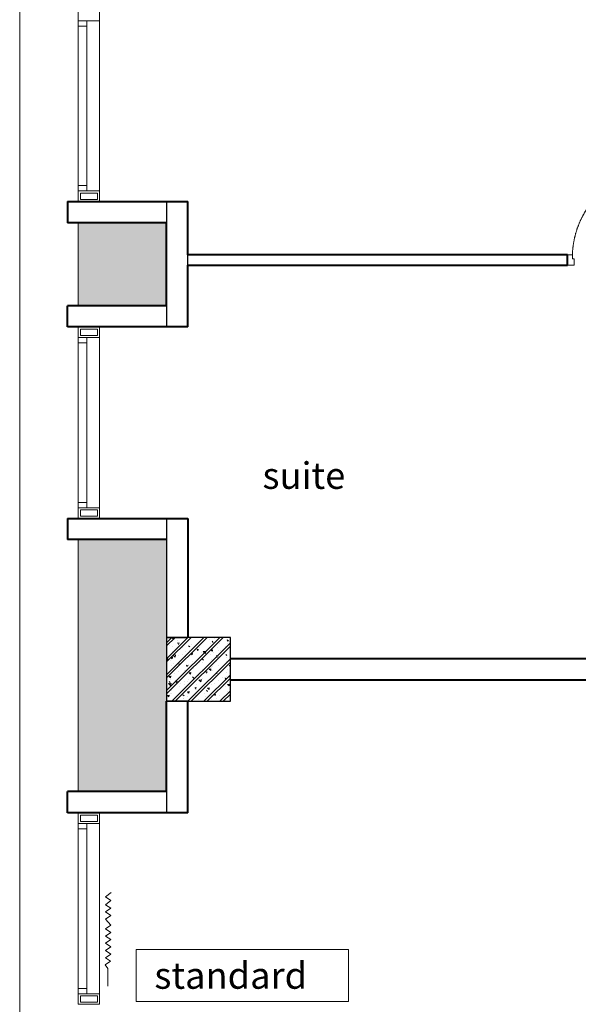
# Model space of a CAD drawing. Units: inches. Extents: x 221850 to 81886185, y -741419 to -410304.
# Drawn here: x 820871 to 826121, y -721906 to -712646 of the extents above; entities that cross this region are included whole.
import ezdxf

# ---------------------------------------------------------------- set-up
doc = ezdxf.new("R2010")
doc.units = ezdxf.units.IN
doc.header["$LTSCALE"] = 1000
doc.header["$MEASUREMENT"] = 0
doc.linetypes.add('HIDDEN', pattern=[0.375, 0.25, -0.125])
for name, color, linetype, lineweight in [('Cot', 6, 'Continuous', 30), ('DOOR', 7, 'Continuous', 13), ('GLASS', 155, 'Continuous', 9), ('Hatch', 81, 'Continuous', 5), ('MANH', 8, 'Continuous', 9), ('NETTHAY', 125, 'Continuous', 15), ('NOITHAT', 163, 'Continuous', 9), ('TEXT', 7, 'Continuous', 20), ('THAY', 125, 'Continuous', 15), ('TUONG', 31, 'Continuous', 40), ('VAT-LIEU', 251, 'Continuous', 9)]:
    doc.layers.add(name, color=color, linetype=linetype, lineweight=lineweight)
doc.styles.add('AVANTH-B', font='VHAVANB.ttf')

# ---------------------------------------------------------------- blocks, each defined once
blk = doc.blocks.new('cua 950')
at = {"layer": 'DOOR'}
for points in [[(-50.00000000139698, 900), (-50.00000000139698, 840), (-110.000000001397, 839.9999999997672), (-110.000000001397, 854.9999999997672), (-150.000000001397, 854.9999999997672), (-150.000000001397, 899.9999999997672)], [(-50, 0), (-50.00000000046566, 60), (-110.0000000004657, 59.99999999976717), (-110.0000000004657, 44.99999999976717), (-150.0000000004657, 44.99999999976717), (-150, -2.328306436538696e-10)]]:
    blk.add_lwpolyline(points, dxfattribs=at)
for points in [[(-859.0692637972534, 84.99999999906868), (-959.0692637972534, 84.99999999883585), (-959.0692637972534, 44.99999999883585), (-859.0692637972534, 44.99999999906868)], [(-150.0000000004657, 84.99999999976717), (-250.0000000004657, 84.99999999953434), (-250.0000000004657, 44.99999999953434), (-150.0000000004657, 44.99999999976717)]]:
    blk.add_lwpolyline(points, close=True, dxfattribs=at)
at = {"layer": 'GLASS', "lineweight": 0}
for p, q in [((-859.0692637972534, 84.99999999906868), (-250.0000000004657, 84.99999999976717)), ((-250.0000000004657, 44.99999999976717), (-859.0692637972534, 44.99999999906868))]:
    blk.add_line(p, q, dxfattribs=at)
at = {"layer": 'VAT-LIEU', "linetype": 'HIDDEN', "ltscale": 100}
blk.add_arc((-121.3921308598656, 14.88015008659568), 840.6067882160455, 91.95028966510635, 175.2150692422239, dxfattribs=at)
blk = doc.blocks.new('cot 600')
at = {"layer": 'Hatch'}
h = blk.add_hatch(dxfattribs=at)
h.set_pattern_fill('1BETONG2-BOP', color=256, scale=25, angle=90, style=0, pattern_type=2)
h.set_pattern_definition([(140, (-234916.6186262568, -275205.561185221), (15.68803374564879, 179.3150456501883), [18.75, -206.2499999999999]), (85.00000000000001, (-234916.6186262568, -275205.561185221), (-188.048033425003, -34.68783340324998), [15, -165]), (190.4514, (-234915.3112912567, -275190.618265221), (-172.3598855152384, 144.6273454285054), [15.93504750000001, -175.2855280000001]), (136.1842, (-234966.6186262568, -275205.561185221), (41.37975358225454, 266.8102621564111), [28.125, -309.375]), (186.6356, (-234963.1702995068, -275183.3269989709), (-243.5294677251104, 233.6656763871758), [23.90257200000001, -262.9282500000001]), (81.18420000000005, (-234966.6186262568, -275205.561185221), (-243.5296502313312, 233.6654862834068), [22.49999999999999, -247.4999999999999]), (111, (-234954.1186262568, -275180.5611852209), (100.6547226663347, 149.2267630296154), [18.75, -206.2499999999999]), (316, (-234954.1186262568, -275180.5611852209), (91.38495229014781, 167.9705306181714), [15, -165]), (161.4514, (-234945.7307247568, -275168.125626971), (-80.63262417748808, 210.0556571453724), [15.93504749999999, -175.2855279999999]), (157.5, (-234916.6186262568, -275205.561185221), (-73.5936154600662, -38.97904582613467), [0, -163.0000000000001, 0, -167.5000000000001, 0, -165.6250000000001]), (94.49999999999999, (-234916.6186262568, -275205.561185221), (-95.02579713460318, 70.83773096968339), [0, -95.49999999999997, 0, -159.2499999999999, 0, -63.12499999999999]), (57.49999999999999, (-234916.6186262568, -275261.3111852209), (5.638717933594959, 133.4556090431022), [0, -62.5, 0, -194.9999999999999, 0, -258.75]), (47.5, (-234916.6186262568, -275286.3111852209), (-25.0262455830794, 145.7965423355965), [0, -81.25000000000001, 0, -129.5, 0, -183.75]), (44.99999999999999, (-234916.6186262568, -275205.561185221), (-75.1300955010707, 75.13009550107066), []), (44.99999999999999, (-234947.2436262568, -275205.561185221), (-75.1300955010707, 75.13009550107066), [])])
h.paths.add_polyline_path([(1.164153218269348e-10, 599.9999999997672), (-300, 599.9999999997672), (-300.0000000000582, 299.9999999997672), (1.164153218269348e-10, 299.9999999997672)])
h.paths.add_polyline_path([(300, 599.9999999997672), (5.820766091346741e-11, 599.9999999997672), (5.820766091346741e-11, 299.9999999997672), (300, 299.9999999997672)])
h.paths.add_polyline_path([(299.9999999999418, 299.9999999997672), (1.164153218269348e-10, 299.9999999997672), (1.164153218269348e-10, -2.328306436538696e-10), (300, -2.328306436538696e-10)])
h.paths.add_polyline_path([(1.164153218269348e-10, 299.9999999997672), (-300, 299.9999999997672), (-300, -2.328306436538696e-10), (1.164153218269348e-10, -2.328306436538696e-10)])
at = {"layer": 'Cot'}
blk.add_lwpolyline([(-300, 0), (300, 0), (300, 600), (-300, 600)], close=True, dxfattribs=at)

msp = doc.modelspace()

# ---------------------------------------------------------------- hatches: boundary and pattern name
at = {"layer": 'Hatch'}
h = msp.add_hatch(dxfattribs=at)
h.set_pattern_fill('AR-RSHKE', color=256, scale=15, angle=90, style=0)
h.set_pattern_definition([(90, (1133787.654595159, -96945.04338723095), (-180, 382.5), [90, -75, 105, -45, 135, -60]), (90, (1133780.154595159, -96855.04338723095), (-180, 382.5), [75, -285, 60, -90]), (90, (1133798.904595159, -96675.04338723095), (-180, 382.5), [45, -465]), (180, (1133787.654595159, -96945.04338723095), (-180, -127.5), [172.5, -547.5]), (180, (1133787.654595159, -96855.04338723095), (-180, -127.5), [168.75, -551.25]), (180, (1133787.654595159, -96780.04338723095), (-180, -127.5), [157.5, -562.5]), (180, (1133798.904595159, -96675.04338723095), (-180, -127.5), [172.5, -547.5]), (180, (1133798.904595159, -96630.04338723095), (-180, -127.5), [172.5, -547.5]), (180, (1133787.654595159, -96495.04338723095), (-180, -127.5), [165, -555])])
h.paths.add_polyline_path([(822250.7332360318, -698956.5000000014), (821420.5606235196, -698956.5000000014), (821420.5606235196, -699736.5000000002), (822250.7332360318, -699736.5000000002)])
h.paths.add_polyline_path([(822250.7332360318, -703456.5), (822250.7332360317, -702856.4999999995), (822250.7332360316, -701936.5000000005), (821420.5606235196, -701936.5000000005), (821420.5606235196, -704556.5000000009), (822250.7332360316, -704556.5000000009)])
h.paths.add_polyline_path([(822250.7332360317, -706756.5000000007), (821420.5606235196, -706756.5000000009), (821420.5606235196, -707536.5), (822250.7332360317, -707536.5)])
h.paths.add_polyline_path([(822250.7332360317, -710656.4999999995), (822250.7332360316, -709736.5), (821420.5606235196, -709736.5), (821420.5606235196, -712356.5000000005), (822250.7332360316, -712356.5000000005), (822250.7332360318, -711256.5)])
h.paths.add_polyline_path([(822250.7332360318, -714556.5000000002), (821420.5606235196, -714556.5000000005), (821420.5606235196, -715336.4999999993), (822250.7332360317, -715336.4999999993)])
h.paths.add_polyline_path([(822250.7332360317, -718456.4999999995), (822250.7332360316, -717536.4999999993), (821420.5606235196, -717536.4999999993), (821420.5606235196, -719906.4999999998), (822250.7332360317, -719906.4999999998), (822250.7332360317, -719056.5)])
h.paths.add_polyline_path([(822250.7332360317, -722226.3273874873), (822250.7332360318, -722106.4999999998), (821420.5606235196, -722106.5), (821420.5606235196, -723656.5000000051), (822250.7332360317, -722826.327387488)])

# ---------------------------------------------------------------- linework, layer by layer
at = {"layer": 'Cot'}
for points in [[(822250.7332360316, -715536.4999999995), (822450.7332360315, -715536.4999999995), (822450.7332360315, -714356.5000000005), (822250.7332360316, -714356.5000000005)], [(822250.7332360316, -718456.4999999995), (822450.7332360317, -718456.4999999995), (822450.7332360317, -717336.4999999995), (822250.7332360316, -717336.4999999995)], [(822250.7332360316, -720106.4999999998), (822450.7332360317, -720106.4999999998), (822450.7332360317, -719056.5), (822250.7332360316, -719056.5)]]:
    msp.add_lwpolyline(points, close=True, dxfattribs=at)
at = {"layer": 'Hatch'}
msp.add_lwpolyline([(841670.5606235197, -695356.5), (841670.5606235196, -724206.5000000026), (820870.5606235196, -724206.5000000026), (820870.5606235196, -674306.5000000026), (841670.5606235198, -674306.5000000028), (841670.5606235197, -687556.4999999999)], dxfattribs=at)
at = {"layer": 'MANH'}
for p, q in [((821420.5606235227, -714256.4999999977), (821420.5606235227, -712656.4999999974)), ((821500.5606235227, -712656.4999999974), (821500.5606235227, -714256.4999999977)), ((821620.560623523, -712656.4999999974), (821620.560623523, -714256.4999999977)), ((821420.5606235227, -717236.4999999967), (821420.5606235227, -715636.4999999965)), ((821500.5606235227, -715636.4999999965), (821500.5606235227, -717236.4999999967)), ((821620.560623523, -715636.4999999965), (821620.560623523, -717236.4999999967)), ((821420.5606235226, -721806.499999997), (821420.5606235226, -720206.4999999967)), ((821500.5606235226, -720206.4999999967), (821500.5606235226, -721806.499999997)), ((821620.5606235228, -720206.4999999967), (821620.5606235228, -721806.499999997))]:
    msp.add_line(p, q, dxfattribs=at)
for points in [[(821420.560623523, -712556.4999999977), (821420.560623523, -712656.4999999974), (821620.560623523, -712656.4999999974), (821620.560623523, -712556.4999999977)], [(821420.560623523, -712656.4999999974), (821420.560623523, -712556.4999999977), (821620.560623523, -712556.4999999977), (821620.560623523, -712656.4999999974)], [(821500.560623523, -712656.4999999974), (821500.560623523, -712706.4999999974), (821420.560623523, -712706.4999999974), (821420.560623523, -712656.4999999974)], [(821500.560623523, -714206.4999999977), (821500.560623523, -714256.4999999977), (821420.560623523, -714256.4999999977), (821420.560623523, -714206.4999999977)], [(821420.560623523, -714256.4999999977), (821420.560623523, -714356.4999999977), (821620.560623523, -714356.4999999977), (821620.560623523, -714256.4999999977)], [(821440.560623523, -714276.4999999977), (821440.5606235232, -714336.4999999977), (821600.560623523, -714336.4999999974), (821600.560623523, -714276.4999999977)], [(821420.560623523, -715536.4999999967), (821420.560623523, -715636.4999999965), (821620.560623523, -715636.4999999965), (821620.560623523, -715536.4999999967)], [(821420.560623523, -715636.4999999965), (821420.560623523, -715536.4999999967), (821620.560623523, -715536.4999999967), (821620.560623523, -715636.4999999965)], [(821440.560623523, -715556.4999999965), (821440.560623523, -715616.4999999965), (821600.560623523, -715616.4999999965), (821600.5606235227, -715556.4999999967)], [(821440.560623523, -715616.4999999967), (821440.560623523, -715556.4999999967), (821600.560623523, -715556.4999999967), (821600.5606235227, -715616.4999999965)], [(821500.560623523, -715636.4999999965), (821500.560623523, -715686.4999999965), (821420.560623523, -715686.4999999965), (821420.560623523, -715636.4999999965)], [(821500.560623523, -717186.4999999967), (821500.560623523, -717236.4999999967), (821420.560623523, -717236.4999999967), (821420.560623523, -717186.4999999967)], [(821420.560623523, -717236.4999999967), (821420.560623523, -717336.4999999967), (821620.560623523, -717336.4999999967), (821620.560623523, -717236.4999999967)], [(821440.560623523, -717256.4999999967), (821440.5606235232, -717316.4999999967), (821600.560623523, -717316.4999999965), (821600.560623523, -717256.4999999967)], [(821420.5606235228, -720106.499999997), (821420.5606235228, -720206.4999999967), (821620.5606235228, -720206.4999999967), (821620.5606235228, -720106.499999997)], [(821420.5606235228, -720206.4999999967), (821420.5606235228, -720106.499999997), (821620.5606235228, -720106.499999997), (821620.5606235228, -720206.4999999967)], [(821440.5606235228, -720126.4999999967), (821440.5606235228, -720186.4999999967), (821600.5606235228, -720186.4999999967), (821600.5606235226, -720126.499999997)], [(821440.5606235228, -720186.499999997), (821440.5606235228, -720126.499999997), (821600.5606235228, -720126.499999997), (821600.5606235226, -720186.4999999967)], [(821500.5606235228, -720206.4999999967), (821500.5606235228, -720256.4999999967), (821420.5606235228, -720256.4999999967), (821420.5606235228, -720206.4999999967)], [(821500.5606235228, -721756.499999997), (821500.5606235228, -721806.499999997), (821420.5606235228, -721806.499999997), (821420.5606235228, -721756.499999997)], [(821420.5606235228, -721806.499999997), (821420.5606235228, -721906.499999997), (821620.5606235228, -721906.499999997), (821620.5606235228, -721806.499999997)], [(821440.5606235228, -721826.499999997), (821440.5606235231, -721886.499999997), (821600.5606235228, -721886.4999999967), (821600.5606235228, -721826.499999997)]]:
    msp.add_lwpolyline(points, close=True, dxfattribs=at)
at = {"layer": 'NOITHAT', "linetype": 'ByBlock', "lineweight": 0}
msp.add_lwpolyline([(821730.1179671015, -720856.1156289396), (821730.1179671015, -720856.1156289396), (821677.0631962784, -720897.145990199), (821727.0631962817, -720930.1708733654), (821676.8581944851, -720969.768387049), (821726.8581944886, -721002.7932702149), (821676.653192692, -721037.3907838985), (821726.6531926952, -721070.415667065), (821676.4481908986, -721105.0131807486), (821726.4481909021, -721163.0380639145), (821676.2431891055, -721197.6355775981), (821726.2431891088, -721230.6604607645), (821676.0381873124, -721265.2579744481), (821726.0381873157, -721298.2828576141), (821675.8331855191, -721332.8803712977), (821725.8331855224, -721365.9052544641), (821675.628183726, -721400.5027681477), (821725.6281837292, -721433.5276513137), (821675.4231819327, -721468.1251649973), (821725.4231819361, -721501.1500481637), (821675.2181801395, -721535.7475618473), (821699.3227763497, -721568.7724450133), (821699.3227763497, -721648.7781516388), (821699.3227763497, -721736.523313384)], dxfattribs=at)
at = {"layer": 'NOITHAT'}
msp.add_lwpolyline([(821965.6591788586, -721389.8825966291), (823961.6964833522, -721389.8825966291), (823961.6964833522, -721880.3506961142), (821965.6591788586, -721880.3506961142)], close=True, dxfattribs=at)
at = {"layer": 'THAY'}
for points in [[(821420.5606235196, -715336.4999999995), (821420.5606235196, -714556.5000000005)], [(821420.5606235196, -719906.4999999998), (821420.5606235196, -717536.4999999995)]]:
    msp.add_lwpolyline(points, dxfattribs=at)
at = {"layer": 'TUONG'}
for p, q in [((821320.5606235226, -714356.5000000005), (822450.7332360315, -714356.5000000005)), ((821320.5606235226, -714356.5000000005), (821320.5606235226, -714556.5000000005)), ((822450.7332360308, -714856.5000000009), (822450.7332360315, -714356.5000000005)), ((822250.7332360318, -714556.5000000005), (821320.5606235226, -714556.5000000005)), ((822250.7332360317, -715336.4999999995), (822250.7332360318, -714556.5000000005)), ((826020.5606235185, -714856.4999999991), (822450.7332360317, -714856.5000000009)), ((826020.5606235185, -714956.4999999991), (826020.5606235185, -714856.4999999991)), ((822450.7332360318, -715536.4999999995), (822450.7332360317, -714956.5000000005)), ((822450.7332360317, -714956.5000000009), (826020.5606235185, -714956.4999999991)), ((822250.7332360317, -715336.4999999995), (821320.5606235226, -715336.4999999995)), ((821320.5606235226, -715536.4999999995), (821320.5606235226, -715336.4999999995)), ((822450.7332360318, -715536.4999999995), (821320.5606235226, -715536.4999999995)), ((821320.5606235226, -717336.4999999995), (822450.7332360317, -717336.4999999995)), ((821320.5606235226, -717336.4999999995), (821320.5606235226, -717536.4999999995)), ((822450.7332360317, -717336.4999999995), (822450.7332360317, -718456.5000000009)), ((822250.7332360316, -717536.4999999995), (821320.5606235226, -717536.4999999995)), ((826920.5606235197, -718656.5000000005), (822850.7332360317, -718656.5000000005)), ((826920.5606235197, -718856.5000000005), (822850.7332360317, -718856.5000000005)), ((822250.7332360317, -719906.4999999998), (822250.7332360317, -719056.5)), ((822450.7332360316, -720106.4999999998), (822450.7332360317, -719056.5)), ((822250.7332360317, -719906.4999999998), (821320.5606235226, -719906.4999999998)), ((821320.5606235226, -720106.4999999998), (821320.5606235226, -719906.4999999998)), ((822450.7332360316, -720106.4999999998), (821320.5606235226, -720106.4999999998))]:
    msp.add_line(p, q, dxfattribs=at)

# ---------------------------------------------------------------- block references
at = {"layer": 'Cot'}
msp.add_blockref('cot 600', (822550.7332360317, -719056.4999999995), dxfattribs=at)
at = {"layer": 'NETTHAY', "xscale": -1, "rotation": 90}
msp.add_blockref('cua 950', (826920.5606235185, -715006.5000000005), dxfattribs=at)

# ---------------------------------------------------------------- texts
at = {"layer": 'TEXT', "style": 'AVANTH-B'}
for s, p in [('suite', (823152.7196477205, -717058.9767893075)), ('standard', (822136.6317287497, -721760.40484791))]:
    msp.add_text(s, height=250, dxfattribs=at).set_placement(p)

doc.saveas('drawing.dxf')
